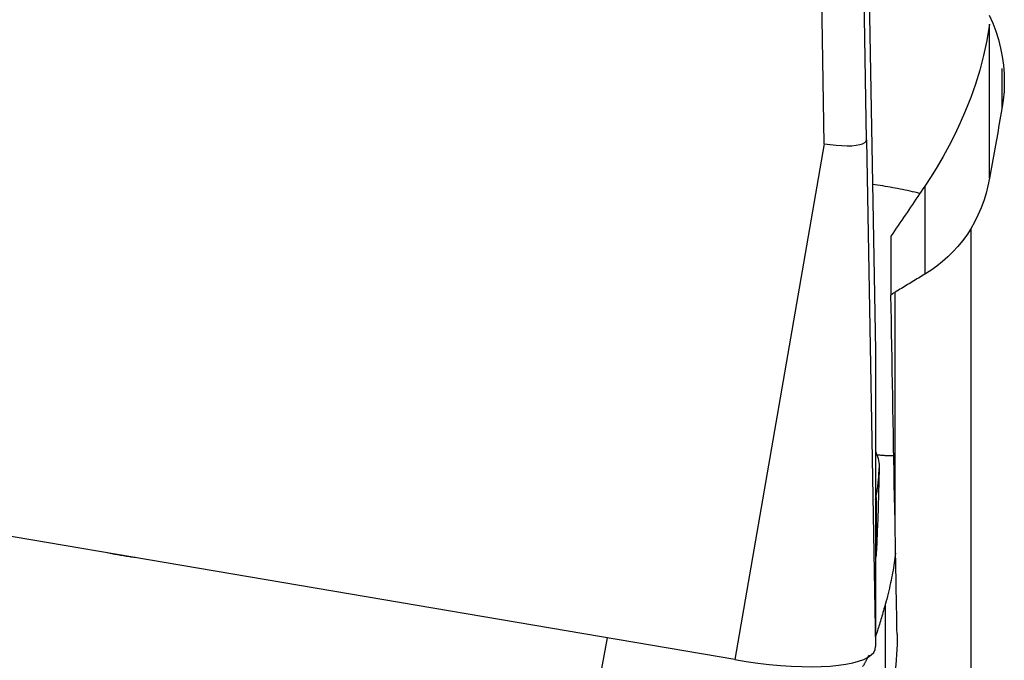
# Model space of a CAD drawing. Extents: x -79 to 199, y -60 to 81.
# Drawn here: x 100 to 107, y -11 to -6 of the extents above; entities that cross this region are included whole.
import ezdxf

# ---------------------------------------------------------------- set-up
doc = ezdxf.new("R2010")
doc.units = 0
doc.header["$MEASUREMENT"] = 0
doc.layers.add('1', color=4, linetype='CONTINUOUS')

msp = doc.modelspace()

# ---------------------------------------------------------------- linework, layer by layer
at = {"layer": '1'}
for p, q in [((105.785398, -5.056794), (105.844808, -8.344409)), ((105.780782, -6.871915), (105.755954, -5.427718)), ((105.48534, -6.899241), (105.460511, -5.455044)), ((106.640315, -7.140652), (106.640315, -6.064929)), ((106.727139, -6.374721), (106.727139, -6.655026)), ((105.780782, -6.871915), (105.844808, -10.414961)), ((105.48534, -6.899241), (104.86, -10.506049)), ((106.18796, -7.1959), (106.18796, -7.812299)), ((106.509172, -7.494857), (106.509172, -14.464001)), ((105.951699, -7.54596), (105.951699, -7.957782)), ((105.981734, -9.62881), (105.981734, -7.937042)), ((105.844808, -8.344409), (105.844808, -10.414961)), ((104.86, -10.506049), (96.981538, -9.164199)), ((105.844807, -9.388982), (105.847625, -9.373546)), ((105.847625, -9.373546), (105.847625, -9.777951)), ((105.847625, -9.777951), (105.844807, -9.793389)), ((105.910337, -10.125686), (105.910337, -10.911036)), ((103.96891, -10.354268), (103.785524, -11.358865))]:
    msp.add_line(p, q, dxfattribs=at)
for points in [[(106.637531, -5.999903, 0), (106.662448, -6.055807, 0), (106.684244, -6.113242, 0), (106.702726, -6.171765, 0), (106.717771, -6.23092, 0), (106.729397, -6.29061, 0), (106.737622, -6.350853, 0), (106.742405, -6.411682, 0), (106.743741, -6.472824, 0), (106.741638, -6.53397, 0), (106.736102, -6.594807, 0), (106.727139, -6.655026, 0)], [(106.640315, -6.064929, 0), (106.622352, -6.176966, 0), (106.599442, -6.283835, 0), (106.572436, -6.385883, 0), (106.542133, -6.483469, 0), (106.509039, -6.576924, 0), (106.473571, -6.666521, 0), (106.43618, -6.752447, 0), (106.397383, -6.834476, 0), (106.357391, -6.912862, 0), (106.316369, -6.987948, 0), (106.27443, -7.060018, 0), (106.231614, -7.129271, 0), (106.18796, -7.1959, 0)], [(106.727139, -6.655026, 0), (106.722572, -6.680614, 0), (106.718004, -6.7062, 0), (106.713436, -6.731783, 0), (106.708868, -6.757362, 0), (106.704299, -6.782938, 0), (106.699731, -6.808511, 0), (106.695162, -6.83408, 0), (106.690593, -6.859646, 0), (106.686023, -6.885209, 0), (106.681453, -6.910768, 0), (106.676883, -6.936325, 0), (106.672313, -6.961877, 0), (106.667743, -6.987427, 0), (106.663172, -7.012973, 0), (106.658601, -7.038515, 0), (106.65403, -7.064055, 0), (106.649458, -7.08959, 0), (106.644887, -7.115123, 0), (106.640315, -7.140652, 0)], [(105.48534, -6.899241, 0), (105.527453, -6.905572, 0), (105.568667, -6.910262, 0), (105.608233, -6.913135, 0), (105.645314, -6.914115, 0), (105.679163, -6.913206, 0), (105.709039, -6.910405, 0), (105.734141, -6.905768, 0), (105.754138, -6.899445, 0), (105.768758, -6.891591, 0), (105.77773, -6.882362, 0), (105.780782, -6.871915, 0)], [(106.640315, -7.140652, 0), (106.629393, -7.193946, 0), (106.615876, -7.246344, 0), (106.599757, -7.297845, 0), (106.581033, -7.348447, 0), (106.559697, -7.398151, 0), (106.535745, -7.446954, 0), (106.509172, -7.494857, 0)], [(106.153733, -7.246692, 0), (106.136664, -7.242762, 0), (106.119549, -7.238898, 0), (106.10239, -7.235102, 0), (106.08519, -7.231374, 0), (106.067951, -7.227713, 0), (106.050676, -7.224121, 0), (106.033367, -7.220599, 0), (106.016026, -7.217146, 0), (105.998656, -7.213763, 0), (105.981259, -7.21045, 0), (105.963838, -7.207209, 0), (105.946395, -7.204039, 0), (105.928933, -7.200942, 0), (105.911453, -7.197916, 0), (105.89396, -7.194964, 0), (105.876454, -7.192084, 0), (105.858938, -7.189279, 0), (105.841415, -7.186547, 0), (105.823887, -7.18389, 0)], [(106.18796, -7.1959, 0), (106.175616, -7.214217, 0), (106.163261, -7.232546, 0), (106.150896, -7.250887, 0), (106.138521, -7.26924, 0), (106.126136, -7.287605, 0), (106.113741, -7.305982, 0), (106.101335, -7.324371, 0), (106.08892, -7.342772, 0), (106.076495, -7.361185, 0), (106.064059, -7.37961, 0), (106.051614, -7.398047, 0), (106.039159, -7.416496, 0), (106.026694, -7.434956, 0), (106.014219, -7.453428, 0), (106.001735, -7.471911, 0), (105.989241, -7.490406, 0), (105.976737, -7.508913, 0), (105.964223, -7.527431, 0), (105.951699, -7.54596, 0)], [(106.509172, -7.494857, 0), (106.481043, -7.537725, 0), (106.450942, -7.578676, 0), (106.4189, -7.617737, 0), (106.384942, -7.65494, 0), (106.349077, -7.690319, 0), (106.311265, -7.723878, 0), (106.271677, -7.755487, 0), (106.230509, -7.785008, 0), (106.18796, -7.812299, 0)], [(106.18796, -7.812299, 0), (106.177098, -7.818873, 0), (106.166237, -7.825445, 0), (106.155377, -7.832017, 0), (106.144518, -7.838588, 0), (106.133659, -7.845158, 0), (106.122802, -7.851727, 0), (106.111945, -7.858296, 0), (106.10109, -7.864863, 0), (106.090235, -7.871429, 0), (106.079381, -7.877995, 0), (106.068527, -7.884559, 0), (106.057675, -7.891123, 0), (106.046824, -7.897685, 0), (106.035973, -7.904247, 0), (106.025124, -7.910808, 0), (106.014275, -7.917368, 0), (106.003427, -7.923927, 0), (105.99258, -7.930485, 0), (105.981734, -7.937042, 0)], [(105.981734, -7.937042, 0), (105.975727, -7.94119, 0), (105.969721, -7.945338, 0), (105.963714, -7.949486, 0), (105.957707, -7.953634, 0), (105.951699, -7.957782, 0)], [(105.981734, -9.62881, 0), (105.980153, -9.541355, 0), (105.978572, -9.453842, 0), (105.976991, -9.366272, 0), (105.975409, -9.278644, 0), (105.973828, -9.190961, 0), (105.972247, -9.103222, 0), (105.970666, -9.015427, 0), (105.969085, -8.927578, 0), (105.967504, -8.839675, 0), (105.965923, -8.751718, 0), (105.964342, -8.663708, 0), (105.962761, -8.575646, 0), (105.961181, -8.487532, 0), (105.9596, -8.399366, 0), (105.95802, -8.311149, 0), (105.956439, -8.222881, 0), (105.954859, -8.134564, 0), (105.953279, -8.046197, 0), (105.951699, -7.957782, 0)], [(105.854087, -9.073908, 0), (105.853651, -9.072642, 0), (105.853209, -9.071372, 0), (105.852761, -9.070097, 0), (105.852307, -9.068817, 0), (105.851848, -9.067532, 0), (105.851382, -9.066242, 0), (105.850911, -9.064947, 0), (105.850434, -9.063647, 0), (105.849952, -9.062342, 0), (105.849463, -9.061033, 0), (105.848969, -9.059718, 0), (105.848469, -9.058399, 0), (105.847963, -9.057075, 0), (105.847452, -9.055746, 0), (105.846934, -9.054412, 0), (105.846411, -9.053073, 0), (105.845882, -9.05173, 0), (105.845348, -9.050382, 0), (105.844808, -9.049029, 0)], [(105.854087, -9.073908, 0), (105.858344, -9.087267, 0), (105.861931, -9.100601, 0), (105.864844, -9.113921, 0), (105.867078, -9.127239, 0), (105.868632, -9.14057, 0), (105.869499, -9.153924, 0), (105.869678, -9.167316, 0)], [(105.854087, -9.073908, 0), (105.860301, -9.074472, 0), (105.866513, -9.075011, 0), (105.872724, -9.075525, 0), (105.878934, -9.076013, 0), (105.885143, -9.076477, 0), (105.891351, -9.076915, 0), (105.897556, -9.077328, 0), (105.903761, -9.077716, 0), (105.909963, -9.078079, 0), (105.916163, -9.078416, 0), (105.922362, -9.078728, 0), (105.928558, -9.079015, 0), (105.934752, -9.079277, 0), (105.940944, -9.079514, 0), (105.947133, -9.079725, 0), (105.95332, -9.079911, 0), (105.959504, -9.080072, 0), (105.965685, -9.080207, 0), (105.971863, -9.080317, 0)], [(105.847625, -9.373546, 0), (105.849546, -9.362784, 0), (105.851383, -9.352008, 0), (105.853137, -9.341218, 0), (105.854806, -9.330417, 0), (105.85639, -9.319603, 0), (105.85789, -9.308779, 0), (105.859306, -9.297943, 0), (105.860637, -9.287098, 0), (105.861884, -9.276243, 0), (105.863045, -9.26538, 0), (105.864122, -9.254508, 0), (105.865114, -9.243629, 0), (105.866021, -9.232743, 0), (105.866843, -9.221851, 0), (105.86758, -9.210953, 0), (105.868232, -9.20005, 0), (105.868799, -9.189142, 0), (105.869281, -9.178231, 0), (105.869678, -9.167316, 0)], [(105.869678, -9.167316, 0), (105.868115, -9.25983, 0), (105.865863, -9.350225, 0), (105.863064, -9.43845, 0), (105.859862, -9.524456, 0), (105.856403, -9.608194, 0), (105.85283, -9.689614, 0), (105.849288, -9.768666, 0)], [(105.847625, -9.373546, 0), (105.847617, -9.372283, 0), (105.847594, -9.371016, 0), (105.847554, -9.369748, 0), (105.8475, -9.368476, 0), (105.84743, -9.367202, 0), (105.847344, -9.365926, 0), (105.847242, -9.364646, 0), (105.847125, -9.363365, 0), (105.846992, -9.36208, 0), (105.846844, -9.360793, 0), (105.84668, -9.359504, 0), (105.846501, -9.358212, 0), (105.846306, -9.356918, 0), (105.846095, -9.355621, 0), (105.845869, -9.354322, 0), (105.845627, -9.35302, 0), (105.845369, -9.351716, 0), (105.845096, -9.350409, 0), (105.844807, -9.3491, 0)], [(105.994387, -10.327616, 0), (105.993721, -10.290932, 0), (105.993055, -10.254238, 0), (105.992389, -10.217533, 0), (105.991724, -10.180816, 0), (105.991058, -10.14409, 0), (105.990392, -10.107352, 0), (105.989726, -10.070604, 0), (105.98906, -10.033845, 0), (105.988394, -9.997076, 0), (105.987728, -9.960296, 0), (105.987062, -9.923506, 0), (105.986396, -9.886705, 0), (105.98573, -9.849894, 0), (105.985064, -9.813072, 0), (105.984398, -9.77624, 0), (105.983732, -9.739398, 0), (105.983066, -9.702546, 0), (105.9824, -9.665683, 0), (105.981734, -9.62881, 0)], [(100.672549, -9.792849, 0), (100.662214, -9.791569, 0), (100.651886, -9.790238, 0), (100.641566, -9.788854, 0), (100.631253, -9.787418, 0), (100.620949, -9.78593, 0), (100.610652, -9.78439, 0), (100.600364, -9.782798, 0), (100.590084, -9.781154, 0), (100.579813, -9.779458, 0), (100.569552, -9.77771, 0), (100.5593, -9.775911, 0), (100.549058, -9.774059, 0), (100.538826, -9.772156, 0), (100.528605, -9.770202, 0), (100.518394, -9.768196, 0), (100.508194, -9.766138, 0), (100.498005, -9.764029, 0), (100.487828, -9.761868, 0), (100.477662, -9.759656, 0)], [(105.98415, -9.762508, 0), (105.982152, -9.778979, 0), (105.979982, -9.795612, 0), (105.97764, -9.812405, 0), (105.975125, -9.829356, 0), (105.972438, -9.846465, 0), (105.96958, -9.86373, 0), (105.96655, -9.881148, 0), (105.963348, -9.89872, 0), (105.959976, -9.916442, 0), (105.956433, -9.934314, 0), (105.95272, -9.952335, 0), (105.948836, -9.970502, 0), (105.944783, -9.988813, 0), (105.940561, -10.007268, 0), (105.93617, -10.025865, 0), (105.93161, -10.044602, 0), (105.926881, -10.063478, 0), (105.921985, -10.08249, 0), (105.916922, -10.101638, 0)], [(105.844957, -9.80082, 0), (105.845935, -9.796125, 0), (105.846793, -9.791465, 0), (105.847531, -9.78684, 0), (105.84815, -9.782248, 0), (105.848648, -9.777689, 0), (105.849028, -9.773162, 0), (105.849288, -9.768666, 0)], [(105.844957, -9.80082, 0), (105.84523, -9.79964, 0), (105.845489, -9.798458, 0), (105.845732, -9.797273, 0), (105.845962, -9.796085, 0), (105.846176, -9.794894, 0), (105.846375, -9.793701, 0), (105.84656, -9.792505, 0), (105.84673, -9.791307, 0), (105.846885, -9.790106, 0), (105.847026, -9.788902, 0), (105.847152, -9.787695, 0), (105.847262, -9.786486, 0), (105.847359, -9.785275, 0), (105.84744, -9.78406, 0), (105.847506, -9.782844, 0), (105.847558, -9.781624, 0), (105.847595, -9.780402, 0), (105.847617, -9.779178, 0), (105.847625, -9.777951, 0)], [(105.847625, -9.777951, 0), (105.847714, -9.777462, 0), (105.847803, -9.776974, 0), (105.847891, -9.776485, 0), (105.84798, -9.775997, 0), (105.848068, -9.775508, 0), (105.848157, -9.77502, 0), (105.848245, -9.774531, 0), (105.848332, -9.774043, 0), (105.84842, -9.773554, 0), (105.848508, -9.773065, 0), (105.848595, -9.772576, 0), (105.848682, -9.772088, 0), (105.848769, -9.771599, 0), (105.848856, -9.77111, 0), (105.848943, -9.770621, 0), (105.849029, -9.770132, 0), (105.849115, -9.769644, 0), (105.849202, -9.769155, 0), (105.849288, -9.768666, 0)], [(105.916922, -10.101638, 0), (105.915998, -10.105075, 0), (105.915069, -10.108512, 0), (105.914134, -10.111948, 0), (105.913193, -10.115383, 0), (105.912247, -10.118818, 0), (105.911295, -10.122252, 0), (105.910337, -10.125686, 0)], [(105.910337, -10.125686, 0), (105.90664, -10.138851, 0), (105.90297, -10.151829, 0), (105.899326, -10.16462, 0), (105.89571, -10.177222, 0), (105.89212, -10.189636, 0), (105.888557, -10.201859, 0), (105.885022, -10.213893, 0), (105.881514, -10.225735, 0), (105.878034, -10.237386, 0), (105.874582, -10.248844, 0), (105.871159, -10.26011, 0), (105.867763, -10.271182, 0), (105.864397, -10.282059, 0), (105.861059, -10.292742, 0), (105.85775, -10.303229, 0), (105.85447, -10.313519, 0), (105.851219, -10.323614, 0), (105.847998, -10.333511, 0), (105.844807, -10.34321, 0)], [(105.994387, -10.327616, 0), (105.994691, -10.363614, 0), (105.994294, -10.399541, 0), (105.993194, -10.435397, 0), (105.99139, -10.47118, 0), (105.988879, -10.506891, 0), (105.985661, -10.54253, 0), (105.981734, -10.578097, 0)], [(104.86, -10.506049, 0), (104.941325, -10.519016, 0), (105.022094, -10.530126, 0), (105.101756, -10.539305, 0), (105.179767, -10.546487, 0), (105.255593, -10.551626, 0), (105.328717, -10.554686, 0), (105.398639, -10.555645, 0), (105.464881, -10.554497, 0), (105.526992, -10.55125, 0), (105.584547, -10.545927, 0), (105.637152, -10.538563, 0), (105.684448, -10.529209, 0), (105.726113, -10.517929, 0), (105.761861, -10.5048, 0), (105.791448, -10.489911, 0), (105.814673, -10.473365, 0), (105.831376, -10.455274, 0), (105.841444, -10.435761, 0), (105.844808, -10.414961, 0)], [(105.796399, -10.474691, 0), (105.793862, -10.480594, 0), (105.791355, -10.486307, 0), (105.788878, -10.49183, 0), (105.786432, -10.497162, 0), (105.784017, -10.502303, 0), (105.781632, -10.507253, 0), (105.779278, -10.512011, 0), (105.776955, -10.516578, 0), (105.774663, -10.520952, 0), (105.772402, -10.525134, 0), (105.770173, -10.529124, 0), (105.767975, -10.532921, 0), (105.765809, -10.536525, 0), (105.763674, -10.539936, 0), (105.761572, -10.543154, 0), (105.759501, -10.546178, 0), (105.757462, -10.549009, 0), (105.755455, -10.551646, 0), (105.753481, -10.554089, 0)]]:
    msp.add_polyline3d(points, dxfattribs=at)

doc.saveas('drawing.dxf')
